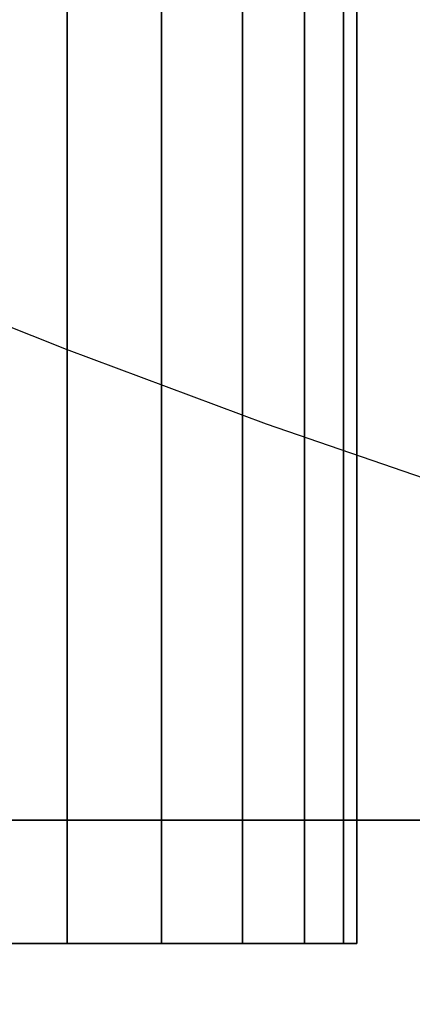
# Model space of a CAD drawing. Extents: x -19 to 1119, y -915 to 260.
# Drawn here: x 106 to 108, y -565 to -559 of the extents above; entities that cross this region are included whole.
import ezdxf

# ---------------------------------------------------------------- set-up
doc = ezdxf.new("R2010")
doc.units = 0
doc.linetypes.add('NASCOSTA', pattern=[9.524999999999999, 6.35, -3.175])
for name, color, linetype in [('IQ_200_3D', 1, 'Continuous'), ('IQ_204_2D', 7, 'Continuous'), ('IQ_BROWN_3D', 22, 'Continuous')]:
    doc.layers.add(name, color=color, linetype=linetype)
doc.layers.add('IQ_GLASS_3D', color=140, linetype='Continuous', transparency=0.5)

msp = doc.modelspace()

# ---------------------------------------------------------------- linework, layer by layer
at = {"layer": 'IQ_204_2D', "linetype": 'NASCOSTA', "ltscale": 5}
msp.add_arc((125.999999999936, -509.000000000045), 56.00000000000001, 179.9999999999935, 270, dxfattribs=at)

# ---------------------------------------------------------------- meshes
at = {"layer": 'IQ_200_3D'}
mesh = msp.add_polyface(dxfattribs=at)
corners = [(1100.000022017956, 0, 900), (0, 0, 900), (0, -619.9999829292298, 900), (1100.000022017956, -619.9999829292298, 900), (1020.000022315979, -34.34470596313474, 900), (1027.764594250918, -35.36695461273194, 900), (1035.000024247169, -38.36397371292111, 900), (1041.213226032257, -43.13152427673339, 900), (1045.980785679817, -49.34473514556885, 900), (1048.977797967196, -56.58015832900998, 900), (1050.000022771954, -64.34472799301147, 900), (1050.000022771954, -554.3446881294251, 900), (1048.977797967196, -562.1092577934265, 900), (1045.980785679817, -569.3446809768677, 900), (1041.213226032257, -575.5578918457031, 900), (1035.000024247169, -580.3254424095154, 900), (1027.764594250918, -583.3224615097046, 900), (1020.000022315979, -584.344691991806, 900), (80.00005874633791, -584.344691991806, 900), (72.23541641235352, -583.3224615097046, 900), (65.00002956390381, -580.3254424095154, 900), (58.7868186950684, -575.5578918457031, 900), (54.01923179626465, -569.3446809768677, 900), (51.02224903106685, -562.1092577934265, 900), (50.0000003814697, -554.3446881294251, 900), (50.0000003814697, -64.34472799301147, 900), (51.02224903106685, -56.58015832900998, 900), (54.01923179626465, -49.34473514556885, 900), (58.7868186950684, -43.13152427673339, 900), (65.00002956390381, -38.36397371292111, 900), (72.23541641235352, -35.36695461273194, 900), (80.00005874633791, -34.34470596313474, 900)]
mesh.append_faces([[corners[k] for k in face] for face in [(8, 0, 7), (13, 3, 12), (30, 1, 29), (27, 1, 26), (20, 2, 19), (22, 2, 21)]], dxfattribs={"vtx0": -1, "vtx1": -1})
mesh.append_faces([[corners[k] for k in face] for face in [(0, 8, 9), (0, 10, 11), (3, 13, 14), (1, 30, 31, 0), (1, 27, 28), (2, 22, 23)]], dxfattribs={"vtx0": -1, "vtx2": -1})
mesh.append_faces([[corners[k] for k in face] for face in [(3, 16, 17, 18)]], dxfattribs={"vtx0": -1, "vtx3": -1})
mesh.append_faces([[corners[k] for k in face] for face in [(9, 10, 0), (4, 5, 0, 31), (6, 7, 0), (5, 6, 0), (14, 15, 3), (15, 16, 3), (28, 29, 1), (25, 26, 1), (20, 21, 2), (23, 24, 2)]], dxfattribs={"vtx1": -1, "vtx2": -1})
mesh.append_faces([[corners[k] for k in face] for face in [(11, 12, 3, 0), (24, 25, 1, 2), (18, 19, 2, 3)]], dxfattribs={"vtx1": -1, "vtx3": -1})
mesh = msp.add_polyface(dxfattribs=at)
corners = [(1100.000022017956, 0, 873.9999881744385), (1100.000022017956, -619.9999829292298, 873.9999881744385), (0, -619.9999829292298, 873.9999881744385), (0, 0, 873.9999881744385), (1050.000022771954, -64.34472799301147, 873.9999881744385), (1048.977797967196, -56.58015832900998, 873.9999881744385), (1045.980785679817, -49.34473514556885, 873.9999881744385), (1041.213226032257, -43.13152427673339, 873.9999881744385), (1035.000024247169, -38.36397371292111, 873.9999881744385), (1027.764594250918, -35.36695461273194, 873.9999881744385), (1020.000022315979, -34.34470596313474, 873.9999881744385), (80.00005874633791, -34.34470596313474, 873.9999881744385), (72.23541641235352, -35.36695461273194, 873.9999881744385), (65.00002956390381, -38.36397371292111, 873.9999881744385), (58.7868186950684, -43.13152427673339, 873.9999881744385), (54.01923179626465, -49.34473514556885, 873.9999881744385), (51.02224903106685, -56.58015832900998, 873.9999881744385), (50.0000003814697, -64.34472799301147, 873.9999881744385), (50.0000003814697, -554.3446881294251, 873.9999881744385), (51.02224903106685, -562.1092577934265, 873.9999881744385), (54.01923179626465, -569.3446809768677, 873.9999881744385), (58.7868186950684, -575.5578918457031, 873.9999881744385), (65.00002956390381, -580.3254424095154, 873.9999881744385), (72.23541641235352, -583.3224615097046, 873.9999881744385), (80.00005874633791, -584.344691991806, 873.9999881744385), (1020.000022315979, -584.344691991806, 873.9999881744385), (1027.764594250918, -583.3224615097046, 873.9999881744385), (1035.000024247169, -580.3254424095154, 873.9999881744385), (1041.213226032257, -575.5578918457031, 873.9999881744385), (1045.980785679817, -569.3446809768677, 873.9999881744385), (1048.977797967196, -562.1092577934265, 873.9999881744385), (1050.000022771954, -554.3446881294251, 873.9999881744385)]
mesh.append_faces([[corners[k] for k in face] for face in [(15, 3, 14), (20, 2, 19), (9, 0, 8), (6, 0, 5), (27, 1, 26), (29, 1, 28)]], dxfattribs={"vtx0": -1, "vtx1": -1})
mesh.append_faces([[corners[k] for k in face] for face in [(3, 15, 16), (3, 17, 18), (2, 20, 21), (0, 9, 10, 3), (0, 6, 7), (1, 29, 30)]], dxfattribs={"vtx0": -1, "vtx2": -1})
mesh.append_faces([[corners[k] for k in face] for face in [(2, 23, 24, 25)]], dxfattribs={"vtx0": -1, "vtx3": -1})
mesh.append_faces([[corners[k] for k in face] for face in [(16, 17, 3), (11, 12, 3, 10), (13, 14, 3), (12, 13, 3), (21, 22, 2), (22, 23, 2), (7, 8, 0), (4, 5, 0), (27, 28, 1), (30, 31, 1)]], dxfattribs={"vtx1": -1, "vtx2": -1})
mesh.append_faces([[corners[k] for k in face] for face in [(18, 19, 2, 3), (31, 4, 0, 1), (25, 26, 1, 2)]], dxfattribs={"vtx1": -1, "vtx3": -1})
mesh = msp.add_polyface(dxfattribs=at)
corners = [(1071.500023117662, -613.5447273545965, 1585.617016983032), (28.50000457763667, -613.5447273545965, 1585.617016983032), (28.50000457763667, -6.544732170651798, 1585.617016983032), (1071.500023117662, -6.544732170651798, 1585.617016983032)]
mesh.append_faces([[corners[k] for k in face] for face in [(0, 1, 2, 3)]])
mesh = msp.add_polyface(dxfattribs=at)
corners = [(28.50000457763667, -6.544732170651798, 1604.999990844727), (28.50000457763667, -613.5447273545965, 1604.999990844727), (1071.500023117662, -613.5447273545965, 1604.999990844727), (1071.500023117662, -6.544732170651798, 1604.999990844727)]
mesh.append_faces([[corners[k] for k in face] for face in [(0, 1, 2, 3)]])
mesh = msp.add_polyface(dxfattribs=at)
corners = [(1096.000023168325, -22.00000162124633, 873.9999881744385), (4.000046539306595, -22.00000162124633, 873.9999881744385), (4.000046539306595, -597.9999994754792, 873.9999881744385), (1096.000023168325, -597.9999994754792, 873.9999881744385), (1020.000022315979, -34.34470596313474, 873.9999881744385), (1027.764594250918, -35.36695461273194, 873.9999881744385), (1035.000024247169, -38.36397371292111, 873.9999881744385), (1041.213226032257, -43.13152427673339, 873.9999881744385), (1045.980785679817, -49.34473514556885, 873.9999881744385), (1048.977797967196, -56.58015832900998, 873.9999881744385), (1050.000022771954, -64.34472799301147, 873.9999881744385), (1050.000022771954, -554.3446881294251, 873.9999881744385), (1048.977797967196, -562.1092577934265, 873.9999881744385), (1045.980785679817, -569.3446809768677, 873.9999881744385), (1041.213226032257, -575.5578918457031, 873.9999881744385), (1035.000024247169, -580.3254424095154, 873.9999881744385), (1027.764594250918, -583.3224615097046, 873.9999881744385), (1020.000022315979, -584.344691991806, 873.9999881744385), (80.00005874633791, -584.344691991806, 873.9999881744385), (72.23541641235352, -583.3224615097046, 873.9999881744385), (65.00002956390381, -580.3254424095154, 873.9999881744385), (58.7868186950684, -575.5578918457031, 873.9999881744385), (54.01923179626465, -569.3446809768677, 873.9999881744385), (51.02224903106685, -562.1092577934265, 873.9999881744385), (50.0000003814697, -554.3446881294251, 873.9999881744385), (50.0000003814697, -64.34472799301147, 873.9999881744385), (51.02224903106685, -56.58015832900998, 873.9999881744385), (54.01923179626465, -49.34473514556885, 873.9999881744385), (58.7868186950684, -43.13152427673339, 873.9999881744385), (65.00002956390381, -38.36397371292111, 873.9999881744385), (72.23541641235352, -35.36695461273194, 873.9999881744385), (80.00005874633791, -34.34470596313474, 873.9999881744385)]
mesh.append_faces([[corners[k] for k in face] for face in [(8, 0, 7), (13, 3, 12), (30, 1, 29), (27, 1, 26), (20, 2, 19), (22, 2, 21)]], dxfattribs={"vtx0": -1, "vtx1": -1})
mesh.append_faces([[corners[k] for k in face] for face in [(0, 8, 9), (0, 10, 11), (3, 13, 14), (1, 30, 31, 0), (1, 27, 28), (2, 22, 23)]], dxfattribs={"vtx0": -1, "vtx2": -1})
mesh.append_faces([[corners[k] for k in face] for face in [(3, 16, 17, 18)]], dxfattribs={"vtx0": -1, "vtx3": -1})
mesh.append_faces([[corners[k] for k in face] for face in [(9, 10, 0), (4, 5, 0, 31), (6, 7, 0), (5, 6, 0), (14, 15, 3), (15, 16, 3), (28, 29, 1), (25, 26, 1), (20, 21, 2), (23, 24, 2)]], dxfattribs={"vtx1": -1, "vtx2": -1})
mesh.append_faces([[corners[k] for k in face] for face in [(11, 12, 3, 0), (24, 25, 1, 2), (18, 19, 2, 3)]], dxfattribs={"vtx1": -1, "vtx3": -1})
mesh = msp.add_polyface(dxfattribs=at)
corners = [(1052.800023329258, -30.04471490914671, 657.000006866455), (1052.800023329258, -590.044726448606, 657.000006866455), (47.20002593994138, -590.044726448606, 657.000006866455), (47.20002593994138, -30.04471490914671, 657.000006866455)]
mesh.append_faces([[corners[k] for k in face] for face in [(0, 1, 2, 3)]])
mesh = msp.add_polyface(dxfattribs=at)
corners = [(47.20002593994138, -30.04471490914671, 897.9999767303467), (47.20002593994138, -590.044726448606, 897.9999767303467), (1052.800023329258, -590.044726448606, 897.9999767303467), (1052.800023329258, -30.04471490914671, 897.9999767303467), (70.00001506805415, -134.3947226815924, 897.9999767303467), (72.70377445220947, -113.8574224763616, 897.9999767303467), (80.63090686798091, -94.71972797448484, 897.9999767303467), (93.24111099243169, -78.28581102425898, 897.9999767303467), (109.674991607666, -65.67560689980832, 897.9999767303467), (128.8127042770386, -57.7485108190283, 897.9999767303467), (149.3500408172607, -55.04471509988156, 897.9999767303467), (974.0000230550767, -55.04471509988156, 897.9999767303467), (988.4938876390457, -56.95288351113646, 897.9999767303467), (1002.0000218153, -62.54730947549189, 897.9999767303467), (1013.598001205921, -71.44672992760985, 897.9999767303467), (1022.497444367409, -83.04471386010493, 897.9999767303467), (1028.091870331764, -96.55084803635924, 897.9999767303467), (1030.00002284646, -111.0447126203283, 897.9999767303467), (1030.00002284646, -509.0447196536765, 897.9999767303467), (1028.091870331764, -523.5385842376455, 897.9999767303467), (1022.497444367409, -537.0447184138998, 897.9999767303467), (1013.598001205921, -548.6426932626471, 897.9999767303467), (1002.0000218153, -557.5421500497564, 897.9999767303467), (988.4938876390457, -563.1365578466161, 897.9999767303467), (974.0000230550767, -565.044726257871, 897.9999767303467), (145.3499942779541, -565.044726257871, 897.9999767303467), (125.8479869842529, -562.4772230916724, 897.9999767303467), (107.6750410079956, -554.9497392469152, 897.9999767303467), (92.06952552795406, -542.9752157979711, 897.9999767303467), (80.09503841400146, -527.3697184854254, 897.9999767303467), (72.56751823425293, -509.1967361741766, 897.9999767303467), (70.00001506805415, -489.6947197967276, 897.9999767303467)]
mesh.append_faces([[corners[k] for k in face] for face in [(8, 0, 7), (13, 3, 12), (30, 1, 29), (27, 1, 26), (20, 2, 19), (22, 2, 21)]], dxfattribs={"vtx0": -1, "vtx1": -1})
mesh.append_faces([[corners[k] for k in face] for face in [(0, 8, 9), (4, 0, 1, 31), (3, 13, 14), (3, 17, 18, 2), (1, 27, 28), (25, 1, 2, 24), (2, 22, 23)]], dxfattribs={"vtx0": -1, "vtx2": -1})
mesh.append_faces([[corners[k] for k in face] for face in [(9, 10, 0), (4, 5, 0), (6, 7, 0), (5, 6, 0), (11, 12, 3), (14, 15, 3), (16, 17, 3), (15, 16, 3), (30, 31, 1), (28, 29, 1), (25, 26, 1), (20, 21, 2), (18, 19, 2), (23, 24, 2)]], dxfattribs={"vtx1": -1, "vtx2": -1})
mesh.append_faces([[corners[k] for k in face] for face in [(3, 0, 10, 11)]], dxfattribs={"vtx1": -1, "vtx3": -1})
mesh = msp.add_polyface(dxfattribs=at)
corners = [(1050.000022771954, -64.34472799301147, 622.2327976226807), (1048.977797967196, -56.58015832900998, 622.2327976226807), (1045.980785679817, -49.34473514556885, 622.2327976226807), (1041.213226032257, -43.13152427673339, 622.2327976226807), (1035.000024247169, -38.36397371292111, 622.2327976226807), (1027.764594250918, -35.36695461273194, 622.2327976226807), (1020.000022315979, -34.34470596313474, 622.2327976226807), (80.00005874633791, -34.34470596313474, 622.2327976226807), (72.23541641235352, -35.36695461273194, 622.2327976226807), (65.00002956390381, -38.36397371292111, 622.2327976226807), (58.7868186950684, -43.13152427673339, 622.2327976226807), (54.01923179626465, -49.34473514556885, 622.2327976226807), (51.02224903106685, -56.58015832900998, 622.2327976226807), (50.0000003814697, -64.34472799301147, 622.2327976226807), (50.0000003814697, -554.3446881294251, 622.2327976226807), (51.02224903106685, -562.1092577934265, 622.2327976226807), (54.01923179626465, -569.3446809768677, 622.2327976226807), (58.7868186950684, -575.5578918457031, 622.2327976226807), (65.00002956390381, -580.3254424095154, 622.2327976226807), (72.23541641235352, -583.3224615097046, 622.2327976226807), (80.00005874633791, -584.344691991806, 622.2327976226807), (1020.000022315979, -584.344691991806, 622.2327976226807), (1027.764594250918, -583.3224615097046, 622.2327976226807), (1035.000024247169, -580.3254424095154, 622.2327976226807), (1041.213226032257, -575.5578918457031, 622.2327976226807), (1045.980785679817, -569.3446809768677, 622.2327976226807), (1048.977797967196, -562.1092577934265, 622.2327976226807), (1050.000022771954, -554.3446881294251, 622.2327976226807)]
mesh.append_faces([[corners[k] for k in face] for face in [(11, 9, 10), (18, 16, 17)]], dxfattribs={"vtx0": -1})
mesh.append_faces([[corners[k] for k in face] for face in [(22, 25, 21), (21, 7, 20)]], dxfattribs={"vtx0": -1, "vtx1": -1})
mesh.append_faces([[corners[k] for k in face] for face in [(7, 13, 14, 20)]], dxfattribs={"vtx0": -1, "vtx2": -1, "vtx3": -1})
mesh.append_faces([[corners[k] for k in face] for face in [(5, 6, 0, 4), (8, 9, 13, 7), (27, 0, 21)]], dxfattribs={"vtx1": -1, "vtx2": -1})
mesh.append_faces([[corners[k] for k in face] for face in [(6, 7, 21, 0)]], dxfattribs={"vtx1": -1, "vtx2": -1, "vtx3": -1})
mesh.append_faces([[corners[k] for k in face] for face in [(2, 3, 4)]], dxfattribs={"vtx2": -1})
mesh.append_faces([[corners[k] for k in face] for face in [(0, 1, 2, 4), (11, 12, 13, 9), (25, 26, 27, 21), (14, 15, 16, 18), (18, 19, 20, 14)]], dxfattribs={"vtx2": -1, "vtx3": -1})
mesh.append_faces([[corners[k] for k in face] for face in [(22, 23, 24, 25)]], dxfattribs={"vtx3": -1})
mesh = msp.add_polyface(dxfattribs=at)
corners = [(149.3500408172607, -55.04471509988156, 659.9999691009522), (128.8127042770386, -57.7485108190283, 659.9999691009522), (109.674991607666, -65.67560689980832, 659.9999691009522), (93.24111099243169, -78.28581102425898, 659.9999691009522), (80.63090686798091, -94.71972797448484, 659.9999691009522), (72.70377445220947, -113.8574224763616, 659.9999691009522), (70.00001506805415, -134.3947226815924, 659.9999691009522), (70.00001506805415, -489.6947197967276, 659.9999691009522), (72.56751823425293, -509.1967361741766, 659.9999691009522), (80.09503841400146, -527.3697184854254, 659.9999691009522), (92.06952552795406, -542.9752157979711, 659.9999691009522), (107.6750410079956, -554.9497392469152, 659.9999691009522), (125.8479869842529, -562.4772230916724, 659.9999691009522), (145.3499942779541, -565.044726257871, 659.9999691009522), (974.0000230550767, -565.044726257871, 659.9999691009522), (988.4938876390457, -563.1365578466161, 659.9999691009522), (1002.0000218153, -557.5421500497564, 659.9999691009522), (1013.598001205921, -548.6426932626471, 659.9999691009522), (1022.497444367409, -537.0447184138998, 659.9999691009522), (1028.091870331764, -523.5385842376455, 659.9999691009522), (1030.00002284646, -509.0447196536765, 659.9999691009522), (1030.00002284646, -111.0447126203283, 659.9999691009522), (1028.091870331764, -96.55084803635924, 659.9999691009522), (1022.497444367409, -83.04471386010493, 659.9999691009522), (1013.598001205921, -71.44672992760985, 659.9999691009522), (1002.0000218153, -62.54730947549189, 659.9999691009522), (988.4938876390457, -56.95288351113646, 659.9999691009522), (974.0000230550767, -55.04471509988156, 659.9999691009522)]
mesh.append_faces([[corners[k] for k in face] for face in [(10, 7, 8, 9), (18, 16, 17), (26, 24, 25)]], dxfattribs={"vtx0": -1})
mesh.append_faces([[corners[k] for k in face] for face in [(3, 6, 2)]], dxfattribs={"vtx0": -1, "vtx1": -1})
mesh.append_faces([[corners[k] for k in face] for face in [(6, 13, 0)]], dxfattribs={"vtx0": -1, "vtx1": -1, "vtx2": -1})
mesh.append_faces([[corners[k] for k in face] for face in [(7, 12, 13, 6), (0, 13, 14, 27)]], dxfattribs={"vtx0": -1, "vtx2": -1})
mesh.append_faces([[corners[k] for k in face] for face in [(14, 20, 21, 27)]], dxfattribs={"vtx0": -1, "vtx2": -1, "vtx3": -1})
mesh.append_faces([[corners[k] for k in face] for face in [(14, 18, 19, 20)]], dxfattribs={"vtx0": -1, "vtx3": -1})
mesh.append_faces([[corners[k] for k in face] for face in [(5, 6, 3, 4)]], dxfattribs={"vtx1": -1})
mesh.append_faces([[corners[k] for k in face] for face in [(15, 16, 18, 14), (1, 2, 6, 0)]], dxfattribs={"vtx1": -1, "vtx2": -1})
mesh.append_faces([[corners[k] for k in face] for face in [(21, 22, 26, 27)]], dxfattribs={"vtx1": -1, "vtx3": -1})
mesh.append_faces([[corners[k] for k in face] for face in [(10, 11, 12, 7), (22, 23, 24, 26)]], dxfattribs={"vtx2": -1, "vtx3": -1})
mesh = msp.add_polyface(dxfattribs=at)
corners = [(105.1977212905883, -565.044726257871, 1089.18002243042), (105.8447748184204, -565.044726257871, 1089.094780540466), (106.447717666626, -565.044726257871, 1088.845086479187), (106.9654912948608, -565.044726257871, 1088.447727012634), (107.3627780914306, -565.044726257871, 1087.930026054382), (107.6125448226928, -565.044726257871, 1087.327010536194), (107.6977140426636, -565.044726257871, 1086.679957008362), (107.6125448226928, -565.044726257871, 1086.032976150513), (107.3627780914306, -565.044726257871, 1085.429960632324), (106.9654912948608, -565.044726257871, 1084.912259674072), (106.447717666626, -565.044726257871, 1084.51490020752), (105.8447748184204, -565.044726257871, 1084.26520614624), (105.1977212905883, -565.044726257871, 1084.179964256287), (105.1977212905883, -55.04471509988156, 1084.179964256287), (105.8447748184204, -55.04471509988156, 1084.26520614624), (106.447717666626, -55.04471509988156, 1084.51490020752), (106.9654912948608, -55.04471509988156, 1084.912259674072), (107.3627780914306, -55.04471509988156, 1085.429960632324), (107.6125448226928, -55.04471509988156, 1086.032976150513), (107.6977140426636, -55.04471509988156, 1086.679957008362), (107.6125448226928, -55.04471509988156, 1087.327010536194), (107.3627780914306, -55.04471509988156, 1087.930026054382), (106.9654912948608, -55.04471509988156, 1088.447727012634), (106.447717666626, -55.04471509988156, 1088.845086479187), (105.8447748184204, -55.04471509988156, 1089.094780540466), (105.1977212905883, -55.04471509988156, 1089.18002243042)]
mesh.append_faces([[corners[k] for k in face] for face in [(1, 24, 25, 0)]], dxfattribs={"vtx0": -1})
mesh.append_faces([[corners[k] for k in face] for face in [(11, 14, 15, 10), (10, 15, 16, 9), (8, 17, 18, 7), (9, 16, 17, 8), (7, 18, 19, 6), (5, 20, 21, 4), (4, 21, 22, 3), (2, 23, 24, 1), (3, 22, 23, 2), (20, 5, 6, 19)]], dxfattribs={"vtx0": -1, "vtx2": -1})
mesh.append_faces([[corners[k] for k in face] for face in [(12, 13, 14, 11)]], dxfattribs={"vtx2": -1})
mesh = msp.add_polyface(dxfattribs=at)
corners = [(105.1977212905883, -565.044726257871, 1273.340002441406), (105.8447748184204, -565.044726257871, 1273.254833221436), (106.447717666626, -565.044726257871, 1273.004993820191), (106.9654912948608, -565.044726257871, 1272.607779693604), (107.3627780914306, -565.044726257871, 1272.089933395386), (107.6125448226928, -565.044726257871, 1271.487063217163), (107.6977140426636, -565.044726257871, 1270.840009689331), (107.6125448226928, -565.044726257871, 1270.192956161499), (107.3627780914306, -565.044726257871, 1269.58994064331), (106.9654912948608, -565.044726257871, 1269.072239685059), (106.447717666626, -565.044726257871, 1268.674880218506), (105.8447748184204, -565.044726257871, 1268.425186157227), (105.1977212905883, -565.044726257871, 1268.340016937256), (105.1977212905883, -55.04471509988156, 1268.340016937256), (105.8447748184204, -55.04471509988156, 1268.425186157227), (106.447717666626, -55.04471509988156, 1268.674880218506), (106.9654912948608, -55.04471509988156, 1269.072239685059), (107.3627780914306, -55.04471509988156, 1269.58994064331), (107.6125448226928, -55.04471509988156, 1270.192956161499), (107.6977140426636, -55.04471509988156, 1270.840009689331), (107.6125448226928, -55.04471509988156, 1271.487063217163), (107.3627780914306, -55.04471509988156, 1272.089933395386), (106.9654912948608, -55.04471509988156, 1272.607779693604), (106.447717666626, -55.04471509988156, 1273.004993820191), (105.8447748184204, -55.04471509988156, 1273.254833221436), (105.1977212905883, -55.04471509988156, 1273.340002441406)]
mesh.append_faces([[corners[k] for k in face] for face in [(1, 24, 25, 0)]], dxfattribs={"vtx0": -1})
mesh.append_faces([[corners[k] for k in face] for face in [(11, 14, 15, 10), (10, 15, 16, 9), (8, 17, 18, 7), (9, 16, 17, 8), (7, 18, 19, 6), (5, 20, 21, 4), (4, 21, 22, 3), (2, 23, 24, 1), (3, 22, 23, 2), (20, 5, 6, 19)]], dxfattribs={"vtx0": -1, "vtx2": -1})
mesh.append_faces([[corners[k] for k in face] for face in [(12, 13, 14, 11)]], dxfattribs={"vtx2": -1})
mesh = msp.add_polyface(dxfattribs=at)
corners = [(145.3499942779541, -565.044726257871, 659.9999691009522), (125.8479869842529, -562.4772230916724, 659.9999691009522), (107.6750410079956, -554.9497392469152, 659.9999691009522), (92.06952552795406, -542.9752157979711, 659.9999691009522), (80.09503841400146, -527.3697184854254, 659.9999691009522), (72.56751823425293, -509.1967361741766, 659.9999691009522), (70.00001506805415, -489.6947197967276, 659.9999691009522), (70.00001506805415, -489.6947197967276, 897.9999767303467), (72.56751823425293, -509.1967361741766, 897.9999767303467), (80.09503841400146, -527.3697184854254, 897.9999767303467), (92.06952552795406, -542.9752157979711, 897.9999767303467), (107.6750410079956, -554.9497392469152, 897.9999767303467), (125.8479869842529, -562.4772230916724, 897.9999767303467), (145.3499942779541, -565.044726257871, 897.9999767303467)]
mesh.append_faces([[corners[k] for k in face] for face in [(0, 1, 12, 13)]], dxfattribs={"vtx1": -1})
mesh.append_faces([[corners[k] for k in face] for face in [(4, 5, 8, 9), (3, 4, 9, 10), (1, 2, 11, 12), (10, 11, 2, 3)]], dxfattribs={"vtx1": -1, "vtx3": -1})
mesh.append_faces([[corners[k] for k in face] for face in [(5, 6, 7, 8)]], dxfattribs={"vtx3": -1})
mesh = msp.add_polyface(dxfattribs=at)
corners = [(105.1977212905883, -565.044726257871, 1084.179964256287), (105.8447748184204, -565.044726257871, 1084.26520614624), (106.447717666626, -565.044726257871, 1084.51490020752), (106.9654912948608, -565.044726257871, 1084.912259674072), (107.3627780914306, -565.044726257871, 1085.429960632324), (107.6125448226928, -565.044726257871, 1086.032976150513), (107.6977140426636, -565.044726257871, 1086.679957008362), (107.6125448226928, -565.044726257871, 1087.327010536194), (107.3627780914306, -565.044726257871, 1087.930026054382), (106.9654912948608, -565.044726257871, 1088.447727012634), (106.447717666626, -565.044726257871, 1088.845086479187), (105.8447748184204, -565.044726257871, 1089.094780540466), (105.1977212905883, -565.044726257871, 1089.18002243042), (104.5506677627563, -565.044726257871, 1089.094780540466), (103.9477249145508, -565.044726257871, 1088.845086479187), (103.4299512863159, -565.044726257871, 1088.447727012634), (103.0326644897461, -565.044726257871, 1087.930026054382), (102.7828977584838, -565.044726257871, 1087.327010536194), (102.6977285385132, -565.044726257871, 1086.679957008362), (102.7828977584838, -565.044726257871, 1086.032976150513), (103.0326644897461, -565.044726257871, 1085.429960632324), (103.4299512863159, -565.044726257871, 1084.912259674072), (103.9477249145508, -565.044726257871, 1084.51490020752), (104.5506677627563, -565.044726257871, 1084.26520614624)]
mesh.append_faces([[corners[k] for k in face] for face in [(3, 1, 2), (21, 19, 20)]], dxfattribs={"vtx0": -1})
mesh.append_faces([[corners[k] for k in face] for face in [(6, 9, 12, 0), (12, 15, 18, 0)]], dxfattribs={"vtx0": -1, "vtx1": -1, "vtx2": -1, "vtx3": -1})
mesh.append_faces([[corners[k] for k in face] for face in [(3, 6, 0, 1), (21, 0, 18, 19)]], dxfattribs={"vtx0": -1, "vtx1": -1, "vtx3": -1})
mesh.append_faces([[corners[k] for k in face] for face in [(7, 8, 9, 6), (10, 11, 12, 9), (4, 5, 6, 3), (13, 14, 15, 12), (16, 17, 18, 15), (22, 23, 0, 21)]], dxfattribs={"vtx2": -1})
mesh = msp.add_polyface(dxfattribs=at)
corners = [(105.1977212905883, -565.044726257871, 1268.340016937256), (105.8447748184204, -565.044726257871, 1268.425186157227), (106.447717666626, -565.044726257871, 1268.674880218506), (106.9654912948608, -565.044726257871, 1269.072239685059), (107.3627780914306, -565.044726257871, 1269.58994064331), (107.6125448226928, -565.044726257871, 1270.192956161499), (107.6977140426636, -565.044726257871, 1270.840009689331), (107.6125448226928, -565.044726257871, 1271.487063217163), (107.3627780914306, -565.044726257871, 1272.089933395386), (106.9654912948608, -565.044726257871, 1272.607779693604), (106.447717666626, -565.044726257871, 1273.004993820191), (105.8447748184204, -565.044726257871, 1273.254833221436), (105.1977212905883, -565.044726257871, 1273.340002441406), (104.5506677627563, -565.044726257871, 1273.254833221436), (103.9477249145508, -565.044726257871, 1273.004993820191), (103.4299512863159, -565.044726257871, 1272.607779693604), (103.0326644897461, -565.044726257871, 1272.089933395386), (102.7828977584838, -565.044726257871, 1271.487063217163), (102.6977285385132, -565.044726257871, 1270.840009689331), (102.7828977584838, -565.044726257871, 1270.192956161499), (103.0326644897461, -565.044726257871, 1269.58994064331), (103.4299512863159, -565.044726257871, 1269.072239685059), (103.9477249145508, -565.044726257871, 1268.674880218506), (104.5506677627563, -565.044726257871, 1268.425186157227)]
mesh.append_faces([[corners[k] for k in face] for face in [(7, 10, 6)]], dxfattribs={"vtx0": -1, "vtx1": -1})
mesh.append_faces([[corners[k] for k in face] for face in [(10, 22, 3, 6), (22, 10, 15, 18)]], dxfattribs={"vtx0": -1, "vtx1": -1, "vtx2": -1, "vtx3": -1})
mesh.append_faces([[corners[k] for k in face] for face in [(15, 10, 11, 12)]], dxfattribs={"vtx0": -1, "vtx3": -1})
mesh.append_faces([[corners[k] for k in face] for face in [(17, 18, 15, 16)]], dxfattribs={"vtx1": -1})
mesh.append_faces([[corners[k] for k in face] for face in [(23, 0, 3, 22), (18, 19, 22)]], dxfattribs={"vtx1": -1, "vtx2": -1})
mesh.append_faces([[corners[k] for k in face] for face in [(1, 2, 3, 0), (13, 14, 15, 12)]], dxfattribs={"vtx2": -1})
mesh.append_faces([[corners[k] for k in face] for face in [(7, 8, 9, 10), (3, 4, 5, 6), (19, 20, 21, 22)]], dxfattribs={"vtx3": -1})
at = {"layer": 'IQ_BROWN_3D'}
mesh = msp.add_polyface(dxfattribs=at)
corners = [(1096.000023168325, -597.9999994754792, 177.9999930381775), (4.000046539306595, -597.9999994754792, 177.9999930381775), (4.000046539306595, -22.00000162124633, 177.9999930381775), (1096.000023168325, -22.00000162124633, 177.9999930381775)]
mesh.append_faces([[corners[k] for k in face] for face in [(0, 1, 2, 3)]])
at = {"layer": 'IQ_GLASS_3D', "transparency": 33554471}
mesh = msp.add_polyface(dxfattribs=at)
corners = [(28.50000457763667, -564.2553304010138, 1452.488224411011), (540.0000331878663, -564.2553304010138, 1452.488224411011), (540.0000331878663, -602.1044736200079, 1274.421913146973), (28.50000457763667, -602.1044736200079, 1274.421913146973)]
mesh.append_faces([[corners[k] for k in face] for face in [(0, 1, 2, 3)]])
mesh = msp.add_polyface(dxfattribs=at)
corners = [(28.50000457763667, -567.3223488622411, 1452.488224411011), (540.0000331878663, -567.3223488622411, 1452.488224411011), (540.0000331878663, -564.2553304010138, 1452.488224411011), (28.50000457763667, -564.2553304010138, 1452.488224411011)]
mesh.append_faces([[corners[k] for k in face] for face in [(0, 1, 2, 3)]])
mesh = msp.add_polyface(dxfattribs=at)
corners = [(28.50000457763667, -564.2553304010138, 1268.328244400024), (540.0000331878663, -564.2553304010138, 1268.328244400024), (540.0000331878663, -602.1044736200079, 1090.261933135986), (28.50000457763667, -602.1044736200079, 1090.261933135986)]
mesh.append_faces([[corners[k] for k in face] for face in [(0, 1, 2, 3)]])
mesh = msp.add_polyface(dxfattribs=at)
corners = [(28.50000457763667, -567.3223488622411, 1268.328244400024), (540.0000331878663, -567.3223488622411, 1268.328244400024), (540.0000331878663, -564.2553304010138, 1268.328244400024), (28.50000457763667, -564.2553304010138, 1268.328244400024)]
mesh.append_faces([[corners[k] for k in face] for face in [(0, 1, 2, 3)]])
mesh = msp.add_polyface(dxfattribs=at)
corners = [(28.50000457763667, -564.2553304010138, 1084.179964256287), (540.0000331878663, -564.2553304010138, 1084.179964256287), (540.0000331878663, -602.1044736200079, 906.1137256622314), (28.50000457763667, -602.1044736200079, 906.1137256622314)]
mesh.append_faces([[corners[k] for k in face] for face in [(0, 1, 2, 3)]])
mesh = msp.add_polyface(dxfattribs=at)
corners = [(28.50000457763667, -567.3223488622411, 1084.179964256287), (540.0000331878663, -567.3223488622411, 1084.179964256287), (540.0000331878663, -564.2553304010138, 1084.179964256287), (28.50000457763667, -564.2553304010138, 1084.179964256287)]
mesh.append_faces([[corners[k] for k in face] for face in [(0, 1, 2, 3)]])

doc.saveas('drawing.dxf')
